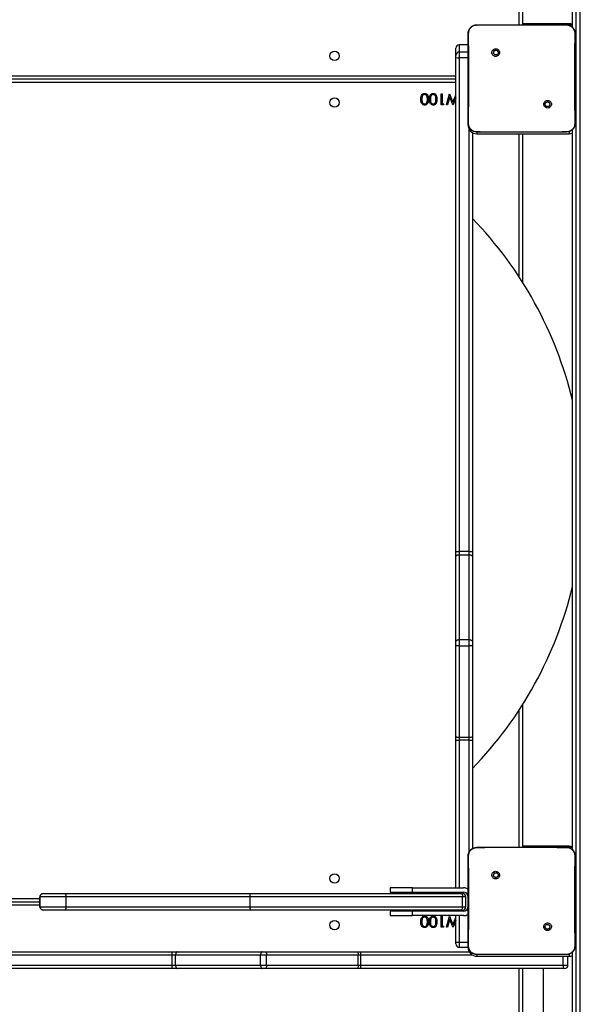
# Model space of a CAD drawing. Units: inches. Extents: x 1017 to 2977, y -622 to 349.
# Drawn here: x 1879 to 1929, y -234 to -145 of the extents above; entities that cross this region are included whole.
import ezdxf

# ---------------------------------------------------------------- set-up
doc = ezdxf.new("R2010")
doc.units = ezdxf.units.IN
doc.header["$MEASUREMENT"] = 0
doc.layers.add('VP-DIM', color=7, linetype='Continuous')
doc.layers.add('VP-HIC', color=6, linetype='Continuous')
doc.layers.add('VP-EQ', color=7, linetype='Continuous', true_color=0x8a3492)
doc.styles.get("Standard").update_dxf_attribs({"font": 'arial.ttf'})
doc.dimstyles.get("Standard").update_dxf_attribs({"dimtxt": 14, "dimasz": 20, "dimexe": 20, "dimexo": 50, "dimgap": 20, "dimtad": 0, "dimdec": 0, "dimzin": 0, "dimdsep": 46, "dimtxsty": 'Standard', "dimcen": -0.09, "dimadec": 0, "dimazin": 0, "dimtfac": 1, "dimtdec": 4, "dimtofl": 0, "dimtmove": 0, "dimatfit": 3, "dimfxl": 70, "dimfxlon": 1, "dimtolj": 1, "dimtzin": 0, "dimarcsym": 0})

# ---------------------------------------------------------------- blocks, each defined once
blk = doc.blocks.new('*D2')
at = {"layer": 'Defpoints', "color": 0, "transparency": 16777216}
for p in [(2664.269, 280.476), (1569.967, -164.454), (2664.269, -187.332)]:
    blk.add_point(p, dxfattribs=at)
at = {"layer": 'VP-DIM', "color": 0, "lineweight": -2, "transparency": 16777216}
for p, q in [((1569.967, 210.476), (1569.967, 300.476)), ((2664.269, 210.476), (2664.269, 300.476)), ((1589.967, 280.476), (2071.034, 280.476)), ((2644.269, 280.476), (2151.578, 280.476))]:
    blk.add_line(p, q, dxfattribs=at)
at = {"layer": 'VP-DIM', "color": 0, "transparency": 16777216}
for points in [[(1589.967, 283.809), (1589.967, 277.143), (1569.967, 280.476)], [(2644.269, 277.143), (2644.269, 283.809), (2664.269, 280.476)]]:
    blk.add_solid(points, dxfattribs=at)
at = {"layer": 'VP-DIM', "color": 0, "transparency": 16777216, "insert": (2111.306, 280.476), "char_height": 14, "attachment_point": 5}
blk.add_mtext('\\A1;1095', dxfattribs=at)
blk = doc.blocks.new('*D4')
at = {"layer": 'Defpoints', "color": 0, "transparency": 16777216}
for p in [(2815.263, 328.818), (1370.054, -187.354), (2815.263, -187.332)]:
    blk.add_point(p, dxfattribs=at)
at = {"layer": 'VP-DIM', "color": 0, "lineweight": -2, "transparency": 16777216}
for p, q in [((1370.054, 258.818), (1370.054, 348.818)), ((2815.263, 258.818), (2815.263, 348.818)), ((1390.054, 328.818), (2052.387, 328.818)), ((2795.263, 328.818), (2132.931, 328.818))]:
    blk.add_line(p, q, dxfattribs=at)
at = {"layer": 'VP-DIM', "color": 0, "transparency": 16777216}
for points in [[(1390.054, 332.152), (1390.054, 325.485), (1370.054, 328.818)], [(2795.263, 325.485), (2795.263, 332.152), (2815.263, 328.818)]]:
    blk.add_solid(points, dxfattribs=at)
at = {"layer": 'VP-DIM', "color": 0, "transparency": 16777216, "insert": (2092.659, 328.818), "char_height": 14, "attachment_point": 5}
blk.add_mtext('\\A1;1445', dxfattribs=at)
blk = doc.blocks.new('WD1581 _ _')
at = {"color": 7, "linetype": 'Continuous', "lineweight": 25}
for p, q in [((4192.885, 542.947), (4192.885, 607.147)), ((4193.185, 607.147), (4193.185, 542.947)), ((4197.685, 542.723), (4197.685, 589.417)), ((4197.985, 589.417), (4197.985, 412.677)), ((4198.385, 412.677), (4198.385, 589.417)), ((4197.385, 543.047), (4193.185, 543.047)), ((4189.085, 542.947), (4190.794, 542.947)), ((4190.794, 542.947), (4195.425, 542.947)), ((4195.425, 542.947), (4197.135, 542.947)), ((4197.135, 542.947), (4197.139, 542.933)), ((4197.385, 542.947), (4197.152, 542.947)), ((4187.185, 540.197), (4187.185, 540.842)), ((4187.485, 541.142), (4187.485, 540.497)), ((4188.285, 541.142), (4187.485, 541.142)), ((4187.485, 540.497), (4187.485, 539.988)), ((4190.538, 540.693), (4190.636, 540.595)), ((4187.185, 539.993), (4187.185, 540.197)), ((4187.185, 495.564), (4187.185, 539.993)), ((4187.485, 539.988), (4187.485, 495.559)), ((4187.185, 538.047), (4123.985, 538.047)), ((4185.862, 535.747), (4185.862, 536.747)), ((4185.862, 536.747), (4185.951, 536.747)), ((4185.951, 536.747), (4185.951, 535.849)), ((4186.349, 535.747), (4186.618, 536.747)), ((4186.637, 536.475), (4186.441, 535.747)), ((4186.618, 536.747), (4186.631, 536.747)), ((4186.631, 536.747), (4186.932, 535.982)), ((4186.923, 535.747), (4186.637, 536.475)), ((4186.932, 535.982), (4187.185, 536.616)), ((4187.185, 536.373), (4186.936, 535.747)), ((4186.047, 535.747), (4185.862, 535.747)), ((4185.951, 535.849), (4186.105, 535.849)), ((4186.105, 535.849), (4186.047, 535.747)), ((4186.441, 535.747), (4186.349, 535.747)), ((4186.936, 535.747), (4186.923, 535.747)), ((4195.679, 535.553), (4195.583, 535.648)), ((4188.285, 534.079), (4188.285, 533.947)), ((4189.081, 533.309), (4189.085, 533.297)), ((4190.614, 533.297), (4189.085, 533.297)), ((4195.605, 533.297), (4190.614, 533.297)), ((4197.135, 533.297), (4195.605, 533.297)), ((4197.135, 533.297), (4197.138, 533.309)), ((4197.685, 468.723), (4197.685, 533.52)), ((4188.685, 533.254), (4188.685, 495.564)), ((4189.085, 533.147), (4197.385, 533.147)), ((4193.185, 533.147), (4193.185, 519.796)), ((4187.185, 495.115), (4187.185, 495.564)), ((4188.385, 495.559), (4187.485, 495.559)), ((4187.485, 495.559), (4187.485, 495.244)), ((4187.485, 495.244), (4187.485, 487.6)), ((4188.385, 495.244), (4187.485, 495.244)), ((4188.385, 495.244), (4188.385, 495.559)), ((4188.385, 487.6), (4188.385, 495.244)), ((4188.685, 495.564), (4188.685, 495.115)), ((4187.185, 487.47), (4187.185, 495.115)), ((4188.685, 495.115), (4188.685, 487.47)), ((4187.185, 487.16), (4187.185, 487.47)), ((4187.485, 487.6), (4187.485, 487.057)), ((4188.385, 487.6), (4187.485, 487.6)), ((4188.385, 487.057), (4188.385, 487.6)), ((4188.685, 487.47), (4188.685, 487.16)), ((4187.185, 478.916), (4187.185, 487.16)), ((4188.385, 487.057), (4187.485, 487.057)), ((4187.485, 487.057), (4187.485, 478.813)), ((4188.385, 478.813), (4188.385, 487.057)), ((4188.685, 487.16), (4188.685, 478.916)), ((4193.185, 481.765), (4193.185, 468.947)), ((4187.185, 478.599), (4187.185, 478.916)), ((4187.185, 465.297), (4187.185, 478.599)), ((4188.385, 478.813), (4187.485, 478.813)), ((4187.485, 478.813), (4187.485, 478.591)), ((4188.385, 478.591), (4187.485, 478.591)), ((4188.385, 478.591), (4188.385, 478.813)), ((4188.685, 478.916), (4188.685, 478.599)), ((4188.685, 478.599), (4188.685, 468.84)), ((4189.085, 468.947), (4189.081, 468.932)), ((4189.085, 468.947), (4190.794, 468.947)), ((4190.794, 468.947), (4195.425, 468.947)), ((4197.385, 469.047), (4193.185, 469.047)), ((4195.425, 468.947), (4197.135, 468.947)), ((4197.135, 468.947), (4197.139, 468.933)), ((4197.385, 468.947), (4197.152, 468.947)), ((4190.538, 466.693), (4190.636, 466.595)), ((4181.285, 465.297), (4181.285, 464.897)), ((4183.285, 465.297), (4181.285, 465.297)), ((4183.285, 464.897), (4183.285, 465.297)), ((4183.285, 465.297), (4187.885, 465.297)), ((4149.791, 464.497), (4149.783, 464.497)), ((4149.783, 463.597), (4149.783, 464.497)), ((4152.136, 464.497), (4149.791, 464.497)), ((4149.791, 463.597), (4149.791, 464.497)), ((4150.083, 464.797), (4150.091, 464.797)), ((4150.091, 464.797), (4152.071, 464.797)), ((4152.071, 464.797), (4168.777, 464.797)), ((4168.685, 464.497), (4152.136, 464.497)), ((4152.136, 463.597), (4152.136, 464.497)), ((4187.796, 464.497), (4168.685, 464.497)), ((4168.685, 463.597), (4168.685, 464.497)), ((4168.777, 464.797), (4187.713, 464.797)), ((4181.285, 464.897), (4183.285, 464.897)), ((4183.285, 464.897), (4187.885, 464.897)), ((4187.185, 464.797), (4187.185, 464.897)), ((4187.713, 464.797), (4187.786, 464.797)), ((4187.796, 463.597), (4187.796, 464.497)), ((4188.086, 464.497), (4187.796, 464.497)), ((4188.086, 463.597), (4188.086, 464.497)), ((4124.135, 464.047), (4149.783, 464.047)), ((4149.783, 463.597), (4149.791, 463.597)), ((4149.791, 463.597), (4152.136, 463.597)), ((4152.136, 463.597), (4168.685, 463.597)), ((4168.685, 463.597), (4187.796, 463.597)), ((4187.796, 463.597), (4188.086, 463.597)), ((4150.091, 463.297), (4150.083, 463.297)), ((4152.071, 463.297), (4150.091, 463.297)), ((4168.777, 463.297), (4152.071, 463.297)), ((4187.713, 463.297), (4168.777, 463.297)), ((4181.285, 463.197), (4181.285, 462.797)), ((4183.285, 463.197), (4181.285, 463.197)), ((4181.285, 462.797), (4183.285, 462.797)), ((4183.285, 462.797), (4183.285, 463.197)), ((4187.885, 463.197), (4183.285, 463.197)), ((4187.885, 462.797), (4183.285, 462.797)), ((4185.862, 462.747), (4185.951, 462.747)), ((4185.862, 461.747), (4185.862, 462.747)), ((4185.951, 462.747), (4185.951, 461.849)), ((4186.349, 461.747), (4186.618, 462.747)), ((4186.637, 462.475), (4186.441, 461.747)), ((4186.618, 462.747), (4186.631, 462.747)), ((4186.631, 462.747), (4186.932, 461.982)), ((4186.923, 461.747), (4186.637, 462.475)), ((4186.932, 461.982), (4187.185, 462.616)), ((4187.185, 463.197), (4187.185, 463.297)), ((4187.185, 460.408), (4187.185, 462.797)), ((4187.786, 463.297), (4187.713, 463.297)), ((4186.047, 461.747), (4185.862, 461.747)), ((4185.951, 461.849), (4186.105, 461.849)), ((4186.105, 461.849), (4186.047, 461.747)), ((4186.441, 461.747), (4186.349, 461.747)), ((4186.936, 461.747), (4186.923, 461.747)), ((4187.185, 462.373), (4186.936, 461.747)), ((4195.679, 461.553), (4195.583, 461.648)), ((4187.185, 460.253), (4187.185, 460.408)), ((4188.285, 460.377), (4187.485, 460.377)), ((4187.485, 459.953), (4188.285, 459.953)), ((4188.285, 460.079), (4188.285, 459.947)), ((4124.041, 459.547), (4161.667, 459.547)), ((4161.667, 459.547), (4162.117, 459.547)), ((4161.672, 458.347), (4161.672, 459.247)), ((4161.987, 459.247), (4161.672, 459.247)), ((4169.631, 459.247), (4161.987, 459.247)), ((4161.987, 458.347), (4161.987, 459.247)), ((4162.117, 459.547), (4169.761, 459.547)), ((4170.175, 459.247), (4169.631, 459.247)), ((4169.631, 458.347), (4169.631, 459.247)), ((4169.761, 459.547), (4170.072, 459.547)), ((4170.072, 459.547), (4178.315, 459.547)), ((4170.175, 458.347), (4170.175, 459.247)), ((4178.419, 459.247), (4170.175, 459.247)), ((4178.315, 459.547), (4178.632, 459.547)), ((4178.419, 458.347), (4178.419, 459.247)), ((4178.64, 459.247), (4178.419, 459.247)), ((4178.632, 459.547), (4188.392, 459.547)), ((4178.64, 458.347), (4178.64, 459.247)), ((4189.081, 459.309), (4189.085, 459.297)), ((4190.614, 459.297), (4189.085, 459.297)), ((4189.085, 459.147), (4197.385, 459.147)), ((4195.605, 459.297), (4190.614, 459.297)), ((4197.135, 459.297), (4195.605, 459.297)), ((4196.855, 458.347), (4196.855, 459.147)), ((4197.135, 459.297), (4197.138, 459.309)), ((4197.278, 458.347), (4197.278, 459.147)), ((4197.685, 412.677), (4197.685, 459.52)), ((4161.667, 458.047), (4117.238, 458.047)), ((4117.243, 458.347), (4161.672, 458.347)), ((4162.117, 458.047), (4161.667, 458.047)), ((4161.672, 458.347), (4161.987, 458.347)), ((4161.987, 458.347), (4169.631, 458.347)), ((4169.761, 458.047), (4162.117, 458.047)), ((4169.631, 458.347), (4170.175, 458.347)), ((4170.072, 458.047), (4169.761, 458.047)), ((4178.315, 458.047), (4170.072, 458.047)), ((4170.175, 458.347), (4178.419, 458.347)), ((4178.632, 458.047), (4178.315, 458.047)), ((4178.419, 458.347), (4178.64, 458.347)), ((4196.823, 458.047), (4178.632, 458.047)), ((4178.64, 458.347), (4196.855, 458.347)), ((4193.185, 458.047), (4193.185, 394.947)), ((4195.085, 427.671), (4195.085, 458.047)), ((4196.978, 458.047), (4196.823, 458.047))]:
    blk.add_line(p, q, dxfattribs=at)
at = {"color": 8, "linetype": 'Continuous', "lineweight": 25}
for p, q in [((4197.385, 543.047), (4197.385, 542.947)), ((4197.385, 542.903), (4197.385, 542.947)), ((4188.285, 540.497), (4187.485, 540.497)), ((4188.285, 539.988), (4187.485, 539.988)), ((4124.085, 538.347), (4187.185, 538.347)), ((4187.185, 537.747), (4124.085, 537.747)), ((4188.385, 495.559), (4188.385, 533.559)), ((4189.085, 533.297), (4189.085, 533.147)), ((4197.385, 533.341), (4197.385, 533.147)), ((4192.885, 520.263), (4192.885, 533.147)), ((4192.885, 468.947), (4192.885, 481.298)), ((4187.485, 478.591), (4187.485, 465.297)), ((4188.385, 468.534), (4188.385, 478.591)), ((4197.385, 469.047), (4197.385, 468.947)), ((4197.385, 468.903), (4197.385, 468.947)), ((4124.135, 464.347), (4149.783, 464.347)), ((4187.485, 464.897), (4187.485, 464.797)), ((4149.783, 463.747), (4124.135, 463.747)), ((4187.485, 463.297), (4187.485, 463.197)), ((4187.485, 462.797), (4187.485, 460.377)), ((4187.485, 460.377), (4187.485, 459.953)), ((4161.672, 459.247), (4123.694, 459.247)), ((4188.697, 459.247), (4178.64, 459.247)), ((4189.085, 459.297), (4189.085, 459.147)), ((4197.385, 459.341), (4197.385, 459.147)), ((4192.885, 394.947), (4192.885, 458.047)), ((4196.855, 458.347), (4197.278, 458.347))]:
    blk.add_line(p, q, dxfattribs=at)
at = {"color": 7, "linetype": 'Continuous', "lineweight": 25, "flags": 128}
for points in [[(4197.685, 542.988), (4197.541, 543.031), (4197.385, 543.047)], [(4197.685, 542.888), (4197.541, 542.931), (4197.385, 542.947)], [(4197.385, 533.147), (4197.541, 533.162), (4197.685, 533.205)], [(4187.485, 495.244), (4187.426, 495.242), (4187.37, 495.234), (4187.318, 495.222), (4187.273, 495.206), (4187.235, 495.187), (4187.208, 495.164), (4187.19, 495.14), (4187.185, 495.115)], [(4188.685, 495.115), (4188.679, 495.14), (4188.662, 495.164), (4188.634, 495.187), (4188.597, 495.206), (4188.551, 495.222), (4188.5, 495.234), (4188.443, 495.242), (4188.385, 495.244)], [(4187.485, 487.6), (4187.426, 487.598), (4187.37, 487.59), (4187.318, 487.578), (4187.273, 487.562), (4187.235, 487.543), (4187.208, 487.52), (4187.19, 487.496), (4187.185, 487.47)], [(4188.685, 487.47), (4188.679, 487.496), (4188.662, 487.52), (4188.634, 487.543), (4188.597, 487.562), (4188.551, 487.578), (4188.5, 487.59), (4188.443, 487.598), (4188.385, 487.6)], [(4187.485, 487.057), (4187.426, 487.059), (4187.37, 487.064), (4187.318, 487.074), (4187.273, 487.087), (4187.235, 487.102), (4187.208, 487.12), (4187.19, 487.14), (4187.185, 487.16)], [(4188.685, 487.16), (4188.679, 487.14), (4188.662, 487.12), (4188.634, 487.102), (4188.597, 487.087), (4188.551, 487.074), (4188.5, 487.064), (4188.443, 487.059), (4188.385, 487.057)], [(4187.485, 478.813), (4187.426, 478.815), (4187.37, 478.821), (4187.318, 478.83), (4187.273, 478.843), (4187.235, 478.859), (4187.208, 478.876), (4187.19, 478.896), (4187.185, 478.916)], [(4188.685, 478.916), (4188.679, 478.896), (4188.662, 478.876), (4188.634, 478.859), (4188.597, 478.843), (4188.551, 478.83), (4188.5, 478.821), (4188.443, 478.815), (4188.385, 478.813)], [(4197.685, 468.988), (4197.541, 469.031), (4197.385, 469.047)], [(4197.685, 468.888), (4197.541, 468.931), (4197.385, 468.947)], [(4187.713, 464.797), (4187.73, 464.791), (4187.745, 464.774), (4187.759, 464.746), (4187.772, 464.709), (4187.782, 464.663), (4187.79, 464.611), (4187.794, 464.555), (4187.796, 464.497)], [(4187.713, 463.297), (4187.73, 463.302), (4187.745, 463.32), (4187.759, 463.347), (4187.772, 463.385), (4187.782, 463.43), (4187.79, 463.482), (4187.794, 463.538), (4187.796, 463.597)], [(4162.117, 459.547), (4162.091, 459.541), (4162.067, 459.524), (4162.045, 459.496), (4162.025, 459.459), (4162.009, 459.413), (4161.997, 459.361), (4161.99, 459.305), (4161.987, 459.247)], [(4169.761, 459.547), (4169.736, 459.541), (4169.711, 459.524), (4169.689, 459.496), (4169.669, 459.459), (4169.653, 459.413), (4169.641, 459.361), (4169.634, 459.305), (4169.631, 459.247)], [(4170.072, 459.547), (4170.092, 459.541), (4170.111, 459.524), (4170.129, 459.496), (4170.145, 459.459), (4170.157, 459.413), (4170.167, 459.361), (4170.173, 459.305), (4170.175, 459.247)], [(4178.315, 459.547), (4178.336, 459.541), (4178.355, 459.524), (4178.373, 459.496), (4178.388, 459.459), (4178.401, 459.413), (4178.411, 459.361), (4178.417, 459.305), (4178.419, 459.247)], [(4197.385, 459.147), (4197.541, 459.162), (4197.685, 459.205)], [(4161.987, 458.347), (4161.99, 458.288), (4161.997, 458.232), (4162.009, 458.18), (4162.025, 458.135), (4162.045, 458.097), (4162.067, 458.07), (4162.091, 458.052), (4162.117, 458.047)], [(4169.631, 458.347), (4169.634, 458.288), (4169.641, 458.232), (4169.653, 458.18), (4169.669, 458.135), (4169.689, 458.097), (4169.711, 458.07), (4169.736, 458.052), (4169.761, 458.047)], [(4170.175, 458.347), (4170.173, 458.288), (4170.167, 458.232), (4170.157, 458.18), (4170.145, 458.135), (4170.129, 458.097), (4170.111, 458.07), (4170.092, 458.052), (4170.072, 458.047)], [(4178.419, 458.347), (4178.417, 458.288), (4178.411, 458.232), (4178.401, 458.18), (4178.388, 458.135), (4178.373, 458.097), (4178.355, 458.07), (4178.336, 458.052), (4178.315, 458.047)]]:
    blk.add_lwpolyline(points, dxfattribs=at)
at = {"color": 7, "linetype": 'Continuous', "lineweight": 25}
for centre in [(4176.285, 540.147), (4176.285, 535.947), (4176.285, 466.147), (4176.285, 461.947)]:
    blk.add_circle(centre, 0.425, dxfattribs=at)
for centre, radius, start, end in [((4187.485, 540.842), 0.3, 89.99659, 179.99567), ((4187.485, 540.197), 0.3, 89.99667, 179.99572), ((4187.41, 544.333), 4.346, 267.03152, 270.98869), ((4189.085, 533.947), 0.8, 180, 270), ((4163.064, 500.781), 35.62, 13.60847, 44.0064), ((4187.41, 499.902), 4.344, 267.03103, 270.98973), ((4188.46, 499.902), 4.344, 269.01027, 272.96897), ((4163.064, 500.781), 35.62, 315.9936, 346.39153), ((4187.41, 481.326), 2.736, 265.27933, 271.56846), ((4188.46, 481.326), 2.736, 268.43154, 274.72067), ((4187.885, 464.497), 0.8, 60, 90), ((4150.091, 464.497), 0.3, 89.99802, 179.99742), ((4187.786, 464.497), 0.3, 359.99739, 89.99805), ((4187.885, 464.497), 0.4, 0, 90), ((4150.091, 463.597), 0.3, 180.00259, 270.0031), ((4187.786, 463.597), 0.3, 270.00083, 0.00259), ((4187.885, 463.597), 0.4, 270, 0), ((4187.885, 463.597), 0.8, 270, 300), ((4187.485, 460.253), 0.3, 180, 270), ((4189.085, 459.947), 0.8, 180, 270), ((4157.328, 459.322), 4.345, 359.00482, 2.96207), ((4175.905, 459.322), 2.736, 358.43122, 4.71896), ((4157.328, 458.271), 4.345, 357.03788, 0.99519), ((4175.905, 458.272), 2.736, 355.28096, 1.5688), ((4196.978, 458.347), 0.3, 270, 0)]:
    blk.add_arc(centre, radius, start, end, dxfattribs=at)
for points, knots in [([(4188.285, 542.147), (4188.288, 542.201), (4188.294, 542.309), (4188.359, 542.509), (4188.505, 542.727), (4188.722, 542.872), (4188.922, 542.937), (4189.03, 542.943), (4189.085, 542.947)], [0, 0, 0, 0, 0.1303607, 0.2573253, 0.4999976, 0.742411, 0.8694545, 1, 1, 1, 1]), ([(4188.285, 542.147), (4188.287, 542.148), (4188.292, 542.151), (4188.32, 542.153), (4188.333, 542.154)], [0, 0, 0, 0, 0.5308533, 1, 1, 1, 1]), ([(4188.285, 534.097), (4188.285, 534.991), (4188.285, 536.779), (4188.285, 539.464), (4188.285, 541.253), (4188.285, 542.147)], [0, 0, 0, 0, 0.333296, 0.666701, 1, 1, 1, 1]), ([(4188.329, 534.09), (4188.331, 534.219), (4188.338, 534.862), (4188.348, 535.924), (4188.355, 537.056), (4188.358, 538.069), (4188.358, 539.179), (4188.349, 540.608), (4188.339, 541.638), (4188.333, 542.154)], [0, 0, 0, 0, 0.047956, 0.239794, 0.395228, 0.468886, 0.616207, 0.808039, 1, 1, 1, 1]), ([(4188.333, 542.154), (4188.341, 542.242), (4188.356, 542.419), (4188.489, 542.654), (4188.685, 542.828), (4188.894, 542.917), (4189.03, 542.928), (4189.081, 542.933)], [0, 0, 0, 0, 0.221094, 0.442171, 0.659557, 0.871898, 1, 1, 1, 1]), ([(4189.085, 542.947), (4189.083, 542.952), (4189.081, 542.957), (4189.081, 542.932), (4189.081, 542.932)], [0, 0, 0, 0, 0.9999553, 1, 1, 1, 1]), ([(4189.081, 542.932), (4189.21, 542.935), (4189.781, 542.946), (4190.352, 542.946), (4190.794, 542.947)], [0, 0, 0, 0, 0.225843, 1, 1, 1, 1]), ([(4195.425, 542.947), (4195.551, 542.947), (4196.122, 542.947), (4196.693, 542.939), (4197.139, 542.932)], [0, 0, 0, 0, 0.219461, 1, 1, 1, 1]), ([(4197.135, 542.947), (4197.189, 542.943), (4197.297, 542.937), (4197.497, 542.872), (4197.715, 542.727), (4197.86, 542.509), (4197.925, 542.309), (4197.931, 542.201), (4197.935, 542.147)], [0, 0, 0, 0, 0.130545, 0.257587, 0.500006, 0.742662, 0.869628, 1, 1, 1, 1]), ([(4197.139, 542.933), (4197.223, 542.922), (4197.393, 542.901), (4197.619, 542.767), (4197.787, 542.571), (4197.875, 542.354), (4197.883, 542.211), (4197.886, 542.154)], [0, 0, 0, 0, 0.2124611, 0.4259876, 0.6411449, 0.85553, 1, 1, 1, 1]), ([(4197.886, 542.154), (4197.885, 542.025), (4197.878, 541.381), (4197.869, 540.38), (4197.863, 539.343), (4197.86, 538.168), (4197.865, 536.48), (4197.881, 534.958), (4197.89, 534.09)], [0, 0, 0, 0, 0.0479571, 0.2398001, 0.3727538, 0.4335341, 0.6766875, 1, 1, 1, 1]), ([(4197.935, 542.147), (4197.932, 542.148), (4197.927, 542.151), (4197.899, 542.153), (4197.886, 542.154)], [0, 0, 0, 0, 0.530476, 1, 1, 1, 1]), ([(4197.935, 542.147), (4197.935, 541.253), (4197.935, 539.465), (4197.935, 536.779), (4197.935, 534.991), (4197.935, 534.097)], [0, 0, 0, 0, 0.333296, 0.666701, 1, 1, 1, 1]), ([(4190.538, 540.693), (4190.513, 540.664), (4190.462, 540.605), (4190.428, 540.491), (4190.431, 540.375), (4190.473, 540.266), (4190.549, 540.176), (4190.65, 540.117), (4190.766, 540.095), (4190.883, 540.111), (4190.987, 540.166), (4191.068, 540.253), (4191.115, 540.36), (4191.123, 540.477), (4191.093, 540.59), (4191.026, 540.687), (4190.932, 540.756), (4190.819, 540.79), (4190.702, 540.785), (4190.605, 540.748), (4190.557, 540.708), (4190.538, 540.693)], [0, 0, 0, 0, 0.0538401, 0.1077109, 0.161079, 0.2144875, 0.2681732, 0.3217393, 0.3754664, 0.4290629, 0.4838897, 0.5366032, 0.5913749, 0.6439432, 0.6984015, 0.7511031, 0.8055087, 0.8585586, 0.9128356, 0.9663409, 1, 1, 1, 1]), ([(4190.636, 540.595), (4190.655, 540.61), (4190.691, 540.64), (4190.761, 540.659), (4190.833, 540.655), (4190.899, 540.628), (4190.952, 540.58), (4190.987, 540.517), (4190.999, 540.446), (4190.986, 540.375), (4190.951, 540.312), (4190.897, 540.265), (4190.831, 540.238), (4190.759, 540.234), (4190.69, 540.255), (4190.632, 540.297), (4190.591, 540.356), (4190.576, 540.409), (4190.575, 540.44), (4190.575, 540.447)], [0, 0, 0, 0, 0.061279, 0.122564, 0.183913, 0.24528, 0.306642, 0.368099, 0.429512, 0.490921, 0.552216, 0.613516, 0.674784, 0.7361, 0.797416, 0.858845, 0.920282, 0.981709, 1, 1, 1, 1]), ([(4190.636, 540.595), (4190.621, 540.577), (4190.591, 540.54), (4190.576, 540.486), (4190.575, 540.454), (4190.575, 540.447)], [0, 0, 0, 0, 0.4289233, 0.8578273, 1, 1, 1, 1]), ([(4184.041, 536.247), (4184.043, 536.306), (4184.046, 536.423), (4184.095, 536.595), (4184.191, 536.713), (4184.298, 536.765), (4184.357, 536.77), (4184.386, 536.772)], [0, 0, 0, 0, 0.250995, 0.501134, 0.749584, 0.874779, 1, 1, 1, 1]), ([(4184.386, 535.721), (4184.357, 535.723), (4184.298, 535.728), (4184.191, 535.78), (4184.095, 535.899), (4184.046, 536.071), (4184.043, 536.188), (4184.041, 536.247)], [0, 0, 0, 0, 0.125204, 0.250351, 0.498874, 0.749017, 1, 1, 1, 1]), ([(4184.169, 536.498), (4184.156, 536.452), (4184.133, 536.37), (4184.132, 536.284), (4184.131, 536.247)], [0, 0, 0, 0, 0.559582, 1, 1, 1, 1]), ([(4184.131, 536.247), (4184.132, 536.201), (4184.135, 536.11), (4184.167, 535.975), (4184.234, 535.877), (4184.315, 535.831), (4184.36, 535.826), (4184.383, 535.824)], [0, 0, 0, 0, 0.250921, 0.501303, 0.749612, 0.874935, 1, 1, 1, 1]), ([(4184.383, 536.67), (4184.356, 536.666), (4184.301, 536.659), (4184.217, 536.602), (4184.187, 536.538), (4184.169, 536.498)], [0, 0, 0, 0, 0.280231, 0.560745, 1, 1, 1, 1]), ([(4184.631, 536.247), (4184.63, 536.292), (4184.628, 536.384), (4184.602, 536.52), (4184.533, 536.617), (4184.452, 536.662), (4184.406, 536.667), (4184.383, 536.67)], [0, 0, 0, 0, 0.251089, 0.501383, 0.749646, 0.874916, 1, 1, 1, 1]), ([(4184.383, 535.824), (4184.406, 535.826), (4184.452, 535.83), (4184.513, 535.866), (4184.561, 535.915), (4184.606, 535.996), (4184.628, 536.11), (4184.63, 536.201), (4184.631, 536.247)], [0, 0, 0, 0, 0.124853, 0.24986, 0.374701, 0.499777, 0.749498, 1, 1, 1, 1]), ([(4184.386, 536.772), (4184.415, 536.77), (4184.474, 536.765), (4184.58, 536.713), (4184.674, 536.593), (4184.716, 536.422), (4184.719, 536.305), (4184.721, 536.247)], [0, 0, 0, 0, 0.125143, 0.250349, 0.498775, 0.748945, 1, 1, 1, 1]), ([(4184.721, 536.247), (4184.719, 536.189), (4184.717, 536.072), (4184.681, 535.928), (4184.619, 535.828), (4184.554, 535.768), (4184.474, 535.728), (4184.415, 535.723), (4184.386, 535.721)], [0, 0, 0, 0, 0.250528, 0.500159, 0.625289, 0.750183, 0.875134, 1, 1, 1, 1]), ([(4184.81, 536.247), (4184.812, 536.306), (4184.815, 536.423), (4184.864, 536.595), (4184.96, 536.713), (4185.067, 536.765), (4185.126, 536.77), (4185.155, 536.772)], [0, 0, 0, 0, 0.250995, 0.501134, 0.749584, 0.874779, 1, 1, 1, 1]), ([(4185.155, 535.721), (4185.126, 535.723), (4185.067, 535.728), (4184.96, 535.78), (4184.864, 535.899), (4184.815, 536.071), (4184.812, 536.188), (4184.81, 536.247)], [0, 0, 0, 0, 0.125204, 0.250351, 0.498874, 0.749017, 1, 1, 1, 1]), ([(4184.938, 536.498), (4184.925, 536.452), (4184.902, 536.37), (4184.901, 536.284), (4184.9, 536.247)], [0, 0, 0, 0, 0.559582, 1, 1, 1, 1]), ([(4184.9, 536.247), (4184.901, 536.201), (4184.904, 536.11), (4184.936, 535.975), (4185.003, 535.877), (4185.084, 535.831), (4185.13, 535.826), (4185.152, 535.824)], [0, 0, 0, 0, 0.250918, 0.501298, 0.749605, 0.87485, 1, 1, 1, 1]), ([(4185.152, 536.67), (4185.125, 536.666), (4185.071, 536.659), (4184.986, 536.602), (4184.956, 536.538), (4184.938, 536.498)], [0, 0, 0, 0, 0.280231, 0.560745, 1, 1, 1, 1]), ([(4185.4, 536.247), (4185.399, 536.292), (4185.397, 536.384), (4185.371, 536.52), (4185.302, 536.617), (4185.221, 536.662), (4185.175, 536.667), (4185.152, 536.67)], [0, 0, 0, 0, 0.251089, 0.501383, 0.749646, 0.874916, 1, 1, 1, 1]), ([(4185.152, 535.824), (4185.175, 535.826), (4185.221, 535.83), (4185.282, 535.866), (4185.331, 535.915), (4185.375, 535.996), (4185.397, 536.11), (4185.399, 536.201), (4185.4, 536.247)], [0, 0, 0, 0, 0.124853, 0.24986, 0.374701, 0.499777, 0.749498, 1, 1, 1, 1]), ([(4185.155, 536.772), (4185.185, 536.77), (4185.243, 536.765), (4185.349, 536.713), (4185.443, 536.593), (4185.485, 536.422), (4185.488, 536.305), (4185.49, 536.247)], [0, 0, 0, 0, 0.125143, 0.250349, 0.498775, 0.748945, 1, 1, 1, 1]), ([(4185.49, 536.247), (4185.488, 536.189), (4185.486, 536.072), (4185.45, 535.928), (4185.388, 535.828), (4185.323, 535.768), (4185.243, 535.728), (4185.185, 535.723), (4185.155, 535.721)], [0, 0, 0, 0, 0.2505308, 0.500165, 0.6252957, 0.7502412, 0.8751327, 1, 1, 1, 1]), ([(4195.679, 535.553), (4195.679, 535.553), (4195.707, 535.578), (4195.754, 535.641), (4195.789, 535.751), (4195.786, 535.868), (4195.744, 535.976), (4195.669, 536.065), (4195.569, 536.124), (4195.454, 536.146), (4195.339, 536.13), (4195.235, 536.076), (4195.155, 535.991), (4195.108, 535.884), (4195.099, 535.768), (4195.129, 535.656), (4195.194, 535.56), (4195.287, 535.491), (4195.399, 535.457), (4195.515, 535.461), (4195.612, 535.498), (4195.66, 535.537), (4195.679, 535.553)], [0, 0, 0, 0, 0.000061, 0.053749, 0.107449, 0.160756, 0.214445, 0.267897, 0.321336, 0.375264, 0.429119, 0.482999, 0.536706, 0.590604, 0.644234, 0.697597, 0.750944, 0.805177, 0.857678, 0.91263, 0.96598, 1, 1, 1, 1]), ([(4195.225, 535.797), (4195.227, 535.82), (4195.232, 535.867), (4195.268, 535.93), (4195.321, 535.978), (4195.388, 536.005), (4195.459, 536.009), (4195.528, 535.989), (4195.587, 535.947), (4195.628, 535.889), (4195.648, 535.819), (4195.643, 535.748), (4195.619, 535.689), (4195.593, 535.66), (4195.583, 535.648)], [0, 0, 0, 0, 0.085848, 0.171692, 0.257528, 0.34327, 0.429079, 0.515014, 0.600972, 0.686982, 0.772995, 0.858933, 0.944852, 1, 1, 1, 1]), ([(4195.583, 535.648), (4195.565, 535.633), (4195.528, 535.603), (4195.458, 535.584), (4195.387, 535.588), (4195.32, 535.616), (4195.267, 535.664), (4195.232, 535.726), (4195.227, 535.773), (4195.225, 535.797)], [0, 0, 0, 0, 0.143, 0.286094, 0.429043, 0.572204, 0.715511, 0.858773, 1, 1, 1, 1]), ([(4188.285, 534.097), (4188.287, 534.095), (4188.292, 534.093), (4188.318, 534.091), (4188.329, 534.09)], [0, 0, 0, 0, 0.554675, 1, 1, 1, 1]), ([(4189.085, 533.297), (4189.03, 533.3), (4188.922, 533.306), (4188.722, 533.371), (4188.505, 533.517), (4188.359, 533.734), (4188.294, 533.935), (4188.288, 534.042), (4188.285, 534.097)], [0, 0, 0, 0, 0.130545, 0.257587, 0.500006, 0.742662, 0.869628, 1, 1, 1, 1]), ([(4189.081, 533.309), (4188.996, 533.319), (4188.825, 533.339), (4188.599, 533.473), (4188.429, 533.671), (4188.34, 533.888), (4188.332, 534.032), (4188.329, 534.09)], [0, 0, 0, 0, 0.212331, 0.425726, 0.640688, 0.85481, 1, 1, 1, 1]), ([(4190.614, 533.297), (4190.489, 533.297), (4189.978, 533.297), (4189.467, 533.304), (4189.081, 533.309)], [0, 0, 0, 0, 0.2453876, 1, 1, 1, 1]), ([(4197.138, 533.309), (4197.009, 533.307), (4196.498, 533.298), (4195.987, 533.297), (4195.605, 533.297)], [0, 0, 0, 0, 0.2524168, 1, 1, 1, 1]), ([(4197.935, 534.097), (4197.931, 534.042), (4197.925, 533.934), (4197.86, 533.734), (4197.715, 533.517), (4197.497, 533.371), (4197.297, 533.306), (4197.189, 533.3), (4197.135, 533.297)], [0, 0, 0, 0, 0.130548, 0.257571, 0.500016, 0.742662, 0.869649, 1, 1, 1, 1]), ([(4197.89, 534.09), (4197.882, 534.002), (4197.867, 533.826), (4197.736, 533.591), (4197.54, 533.414), (4197.328, 533.324), (4197.19, 533.313), (4197.138, 533.309)], [0, 0, 0, 0, 0.218781, 0.438641, 0.655945, 0.870268, 1, 1, 1, 1]), ([(4197.935, 534.097), (4197.932, 534.095), (4197.928, 534.093), (4197.902, 534.091), (4197.89, 534.09)], [0, 0, 0, 0, 0.555091, 1, 1, 1, 1]), ([(4188.285, 468.147), (4188.288, 468.201), (4188.294, 468.309), (4188.359, 468.509), (4188.505, 468.727), (4188.722, 468.872), (4188.922, 468.937), (4189.03, 468.943), (4189.085, 468.947)], [0, 0, 0, 0, 0.130357, 0.257324, 0.499998, 0.74241, 0.869455, 1, 1, 1, 1]), ([(4188.333, 468.154), (4188.341, 468.242), (4188.356, 468.419), (4188.489, 468.654), (4188.685, 468.828), (4188.894, 468.917), (4189.03, 468.928), (4189.081, 468.933)], [0, 0, 0, 0, 0.221094, 0.442171, 0.659559, 0.871899, 1, 1, 1, 1]), ([(4189.081, 468.932), (4189.21, 468.935), (4189.781, 468.946), (4190.352, 468.946), (4190.794, 468.947)], [0, 0, 0, 0, 0.225843, 1, 1, 1, 1]), ([(4195.425, 468.947), (4195.551, 468.947), (4196.122, 468.947), (4196.693, 468.939), (4197.139, 468.932)], [0, 0, 0, 0, 0.219461, 1, 1, 1, 1]), ([(4197.135, 468.947), (4197.189, 468.943), (4197.297, 468.937), (4197.497, 468.872), (4197.715, 468.727), (4197.86, 468.509), (4197.925, 468.309), (4197.931, 468.201), (4197.935, 468.147)], [0, 0, 0, 0, 0.130544, 0.257587, 0.500009, 0.742663, 0.86963, 1, 1, 1, 1]), ([(4197.139, 468.933), (4197.223, 468.922), (4197.393, 468.901), (4197.619, 468.767), (4197.787, 468.571), (4197.875, 468.354), (4197.883, 468.211), (4197.886, 468.154)], [0, 0, 0, 0, 0.212461, 0.425984, 0.641143, 0.855527, 1, 1, 1, 1]), ([(4188.285, 468.147), (4188.287, 468.148), (4188.292, 468.151), (4188.32, 468.153), (4188.333, 468.154)], [0, 0, 0, 0, 0.5310074, 1, 1, 1, 1]), ([(4188.285, 460.097), (4188.285, 460.991), (4188.285, 462.779), (4188.285, 465.464), (4188.285, 467.253), (4188.285, 468.147)], [0, 0, 0, 0, 0.333295, 0.666701, 1, 1, 1, 1]), ([(4188.329, 460.09), (4188.331, 460.219), (4188.338, 460.862), (4188.348, 461.924), (4188.355, 463.056), (4188.358, 464.069), (4188.358, 465.179), (4188.349, 466.608), (4188.339, 467.638), (4188.333, 468.154)], [0, 0, 0, 0, 0.047956, 0.239795, 0.395228, 0.468886, 0.616208, 0.808039, 1, 1, 1, 1]), ([(4197.886, 468.154), (4197.885, 468.025), (4197.878, 467.381), (4197.869, 466.38), (4197.863, 465.343), (4197.86, 464.168), (4197.865, 462.48), (4197.881, 460.958), (4197.89, 460.09)], [0, 0, 0, 0, 0.047957, 0.2398, 0.372754, 0.433534, 0.676687, 1, 1, 1, 1]), ([(4197.935, 468.147), (4197.932, 468.148), (4197.927, 468.151), (4197.899, 468.153), (4197.886, 468.154)], [0, 0, 0, 0, 0.530475, 1, 1, 1, 1]), ([(4197.935, 468.147), (4197.935, 467.253), (4197.935, 465.465), (4197.935, 462.779), (4197.935, 460.991), (4197.935, 460.097)], [0, 0, 0, 0, 0.333296, 0.666702, 1, 1, 1, 1]), ([(4190.538, 466.693), (4190.513, 466.664), (4190.462, 466.605), (4190.428, 466.491), (4190.431, 466.375), (4190.473, 466.266), (4190.549, 466.176), (4190.65, 466.117), (4190.766, 466.095), (4190.883, 466.111), (4190.987, 466.166), (4191.068, 466.253), (4191.115, 466.36), (4191.123, 466.477), (4191.093, 466.59), (4191.026, 466.687), (4190.932, 466.756), (4190.819, 466.79), (4190.702, 466.785), (4190.605, 466.748), (4190.557, 466.708), (4190.538, 466.693)], [0, 0, 0, 0, 0.05384, 0.107711, 0.16108, 0.214489, 0.268174, 0.32174, 0.375467, 0.429064, 0.48389, 0.536605, 0.591376, 0.643942, 0.698402, 0.751103, 0.805509, 0.858559, 0.912836, 0.966341, 1, 1, 1, 1]), ([(4190.636, 466.595), (4190.655, 466.61), (4190.691, 466.64), (4190.761, 466.659), (4190.833, 466.655), (4190.899, 466.628), (4190.952, 466.58), (4190.987, 466.517), (4190.999, 466.446), (4190.986, 466.375), (4190.951, 466.312), (4190.897, 466.265), (4190.831, 466.238), (4190.759, 466.234), (4190.69, 466.255), (4190.632, 466.297), (4190.591, 466.356), (4190.576, 466.409), (4190.575, 466.44), (4190.575, 466.447)], [0, 0, 0, 0, 0.061279, 0.122565, 0.183913, 0.24528, 0.306644, 0.368097, 0.429511, 0.490922, 0.552215, 0.613514, 0.674784, 0.736099, 0.797417, 0.858847, 0.920282, 0.98171, 1, 1, 1, 1]), ([(4190.636, 466.595), (4190.621, 466.577), (4190.591, 466.54), (4190.576, 466.486), (4190.575, 466.454), (4190.575, 466.447)], [0, 0, 0, 0, 0.428925, 0.857819, 1, 1, 1, 1]), ([(4149.783, 464.497), (4149.786, 464.53), (4149.793, 464.598), (4149.844, 464.688), (4149.92, 464.756), (4150.004, 464.79), (4150.059, 464.797), (4150.082, 464.797), (4150.083, 464.797)], [0, 0, 0, 0, 0.214447, 0.428875, 0.643422, 0.858156, 0.992172, 1, 1, 1, 1]), ([(4152.136, 464.497), (4152.135, 464.53), (4152.134, 464.598), (4152.122, 464.688), (4152.106, 464.756), (4152.088, 464.79), (4152.076, 464.797), (4152.071, 464.797), (4152.071, 464.797)], [0, 0, 0, 0, 0.214395, 0.428795, 0.643289, 0.857992, 0.992629, 1, 1, 1, 1]), ([(4168.685, 464.497), (4168.686, 464.53), (4168.688, 464.598), (4168.704, 464.688), (4168.728, 464.756), (4168.753, 464.79), (4168.77, 464.797), (4168.777, 464.797), (4168.777, 464.797)], [0, 0, 0, 0, 0.214542, 0.429132, 0.643678, 0.858381, 0.99052, 1, 1, 1, 1]), ([(4150.083, 463.297), (4150.082, 463.297), (4150.059, 463.297), (4150.004, 463.303), (4149.92, 463.338), (4149.844, 463.406), (4149.793, 463.496), (4149.786, 463.563), (4149.783, 463.597)], [0, 0, 0, 0, 0.007828, 0.141844, 0.356578, 0.571125, 0.785553, 1, 1, 1, 1]), ([(4152.071, 463.297), (4152.071, 463.297), (4152.076, 463.297), (4152.088, 463.303), (4152.106, 463.338), (4152.122, 463.406), (4152.134, 463.496), (4152.135, 463.563), (4152.136, 463.597)], [0, 0, 0, 0, 0.007371, 0.142008, 0.356712, 0.571215, 0.785605, 1, 1, 1, 1]), ([(4168.777, 463.297), (4168.777, 463.297), (4168.77, 463.297), (4168.753, 463.303), (4168.728, 463.337), (4168.704, 463.406), (4168.688, 463.496), (4168.686, 463.563), (4168.685, 463.597)], [0, 0, 0, 0, 0.009479, 0.14162, 0.356328, 0.570866, 0.785457, 1, 1, 1, 1]), ([(4184.041, 462.247), (4184.043, 462.306), (4184.046, 462.423), (4184.095, 462.595), (4184.191, 462.713), (4184.298, 462.765), (4184.357, 462.77), (4184.386, 462.772)], [0, 0, 0, 0, 0.250995, 0.501136, 0.749584, 0.874779, 1, 1, 1, 1]), ([(4184.169, 462.498), (4184.156, 462.452), (4184.133, 462.37), (4184.132, 462.284), (4184.131, 462.247)], [0, 0, 0, 0, 0.559593, 1, 1, 1, 1]), ([(4184.383, 462.67), (4184.356, 462.666), (4184.301, 462.659), (4184.217, 462.602), (4184.187, 462.538), (4184.169, 462.498)], [0, 0, 0, 0, 0.2802282, 0.5607417, 1, 1, 1, 1]), ([(4184.631, 462.247), (4184.63, 462.292), (4184.628, 462.384), (4184.602, 462.52), (4184.533, 462.617), (4184.452, 462.662), (4184.406, 462.667), (4184.383, 462.67)], [0, 0, 0, 0, 0.25109, 0.501384, 0.749645, 0.874916, 1, 1, 1, 1]), ([(4184.386, 462.772), (4184.415, 462.77), (4184.474, 462.765), (4184.58, 462.713), (4184.674, 462.593), (4184.716, 462.422), (4184.719, 462.305), (4184.721, 462.247)], [0, 0, 0, 0, 0.125143, 0.250349, 0.498775, 0.748945, 1, 1, 1, 1]), ([(4184.81, 462.247), (4184.812, 462.306), (4184.815, 462.423), (4184.864, 462.595), (4184.96, 462.713), (4185.067, 462.765), (4185.126, 462.77), (4185.155, 462.772)], [0, 0, 0, 0, 0.250995, 0.501136, 0.749584, 0.874779, 1, 1, 1, 1]), ([(4184.938, 462.498), (4184.925, 462.452), (4184.902, 462.37), (4184.901, 462.284), (4184.9, 462.247)], [0, 0, 0, 0, 0.559593, 1, 1, 1, 1]), ([(4185.152, 462.67), (4185.125, 462.666), (4185.071, 462.659), (4184.986, 462.602), (4184.956, 462.538), (4184.938, 462.498)], [0, 0, 0, 0, 0.2802282, 0.5607417, 1, 1, 1, 1]), ([(4185.4, 462.247), (4185.399, 462.292), (4185.397, 462.384), (4185.371, 462.52), (4185.302, 462.617), (4185.221, 462.662), (4185.175, 462.667), (4185.152, 462.67)], [0, 0, 0, 0, 0.25109, 0.501384, 0.749645, 0.874916, 1, 1, 1, 1]), ([(4185.155, 462.772), (4185.185, 462.77), (4185.243, 462.765), (4185.349, 462.713), (4185.443, 462.593), (4185.485, 462.422), (4185.488, 462.305), (4185.49, 462.247)], [0, 0, 0, 0, 0.125143, 0.250349, 0.498775, 0.748945, 1, 1, 1, 1]), ([(4184.386, 461.721), (4184.357, 461.723), (4184.298, 461.728), (4184.191, 461.78), (4184.095, 461.899), (4184.046, 462.071), (4184.043, 462.188), (4184.041, 462.247)], [0, 0, 0, 0, 0.125205, 0.250349, 0.498877, 0.749014, 1, 1, 1, 1]), ([(4184.131, 462.247), (4184.132, 462.201), (4184.135, 462.11), (4184.167, 461.975), (4184.234, 461.877), (4184.315, 461.831), (4184.36, 461.826), (4184.383, 461.824)], [0, 0, 0, 0, 0.250922, 0.501305, 0.74961, 0.874936, 1, 1, 1, 1]), ([(4184.383, 461.824), (4184.406, 461.826), (4184.452, 461.83), (4184.513, 461.866), (4184.561, 461.915), (4184.606, 461.996), (4184.628, 462.11), (4184.63, 462.201), (4184.631, 462.247)], [0, 0, 0, 0, 0.124852, 0.249861, 0.374705, 0.499774, 0.749501, 1, 1, 1, 1]), ([(4184.721, 462.247), (4184.719, 462.189), (4184.717, 462.072), (4184.681, 461.928), (4184.619, 461.828), (4184.554, 461.768), (4184.474, 461.728), (4184.415, 461.723), (4184.386, 461.721)], [0, 0, 0, 0, 0.250525, 0.500162, 0.625292, 0.75018, 0.875135, 1, 1, 1, 1]), ([(4185.155, 461.721), (4185.126, 461.723), (4185.067, 461.728), (4184.96, 461.78), (4184.864, 461.899), (4184.815, 462.071), (4184.812, 462.188), (4184.81, 462.247)], [0, 0, 0, 0, 0.125205, 0.250349, 0.498877, 0.749014, 1, 1, 1, 1]), ([(4184.9, 462.247), (4184.901, 462.201), (4184.904, 462.11), (4184.936, 461.975), (4185.003, 461.877), (4185.084, 461.831), (4185.13, 461.826), (4185.152, 461.824)], [0, 0, 0, 0, 0.25092, 0.5013, 0.749603, 0.874851, 1, 1, 1, 1]), ([(4185.152, 461.824), (4185.175, 461.826), (4185.221, 461.83), (4185.282, 461.866), (4185.331, 461.915), (4185.375, 461.996), (4185.397, 462.11), (4185.399, 462.201), (4185.4, 462.247)], [0, 0, 0, 0, 0.124852, 0.249861, 0.374705, 0.499774, 0.749501, 1, 1, 1, 1]), ([(4185.49, 462.247), (4185.488, 462.189), (4185.486, 462.072), (4185.45, 461.928), (4185.388, 461.828), (4185.323, 461.768), (4185.243, 461.728), (4185.185, 461.723), (4185.155, 461.721)], [0, 0, 0, 0, 0.250528, 0.500167, 0.625299, 0.750239, 0.875133, 1, 1, 1, 1]), ([(4195.679, 461.553), (4195.679, 461.553), (4195.707, 461.579), (4195.754, 461.641), (4195.789, 461.752), (4195.786, 461.868), (4195.744, 461.976), (4195.669, 462.065), (4195.569, 462.124), (4195.454, 462.146), (4195.339, 462.13), (4195.235, 462.076), (4195.155, 461.991), (4195.108, 461.884), (4195.099, 461.768), (4195.129, 461.656), (4195.194, 461.56), (4195.287, 461.491), (4195.399, 461.457), (4195.515, 461.461), (4195.612, 461.498), (4195.66, 461.537), (4195.679, 461.553)], [0, 0, 0, 0, 0.000061, 0.053749, 0.107449, 0.160757, 0.214445, 0.267897, 0.321336, 0.375264, 0.429119, 0.482999, 0.536707, 0.590604, 0.644232, 0.697596, 0.750944, 0.805177, 0.857678, 0.91263, 0.96598, 1, 1, 1, 1]), ([(4195.225, 461.797), (4195.227, 461.82), (4195.232, 461.867), (4195.268, 461.93), (4195.321, 461.978), (4195.388, 462.005), (4195.459, 462.009), (4195.528, 461.989), (4195.587, 461.947), (4195.628, 461.889), (4195.648, 461.819), (4195.643, 461.748), (4195.619, 461.689), (4195.593, 461.66), (4195.583, 461.648)], [0, 0, 0, 0, 0.085849, 0.171691, 0.25753, 0.343271, 0.429081, 0.515017, 0.600973, 0.686981, 0.772996, 0.858932, 0.944852, 1, 1, 1, 1]), ([(4195.583, 461.648), (4195.565, 461.633), (4195.528, 461.603), (4195.458, 461.584), (4195.387, 461.588), (4195.32, 461.616), (4195.267, 461.664), (4195.232, 461.726), (4195.227, 461.773), (4195.225, 461.797)], [0, 0, 0, 0, 0.143003, 0.286098, 0.429047, 0.572207, 0.715507, 0.858773, 1, 1, 1, 1]), ([(4187.485, 460.377), (4187.451, 460.377), (4187.384, 460.377), (4187.294, 460.382), (4187.226, 460.39), (4187.191, 460.398), (4187.185, 460.405), (4187.185, 460.408), (4187.185, 460.408)], [0, 0, 0, 0, 0.213983, 0.42798, 0.642108, 0.856647, 0.994784, 1, 1, 1, 1]), ([(4188.285, 460.097), (4188.287, 460.095), (4188.292, 460.093), (4188.318, 460.091), (4188.329, 460.09)], [0, 0, 0, 0, 0.554675, 1, 1, 1, 1]), ([(4189.085, 459.297), (4189.03, 459.3), (4188.922, 459.306), (4188.722, 459.371), (4188.505, 459.517), (4188.359, 459.734), (4188.294, 459.935), (4188.288, 460.042), (4188.285, 460.097)], [0, 0, 0, 0, 0.130543, 0.257588, 0.500006, 0.742663, 0.86963, 1, 1, 1, 1]), ([(4189.081, 459.309), (4188.996, 459.319), (4188.825, 459.339), (4188.599, 459.473), (4188.429, 459.671), (4188.34, 459.888), (4188.332, 460.032), (4188.329, 460.09)], [0, 0, 0, 0, 0.212332, 0.425729, 0.640688, 0.854812, 1, 1, 1, 1]), ([(4197.935, 460.097), (4197.931, 460.042), (4197.925, 459.934), (4197.86, 459.734), (4197.715, 459.517), (4197.497, 459.371), (4197.297, 459.306), (4197.189, 459.3), (4197.135, 459.297)], [0, 0, 0, 0, 0.130548, 0.25757, 0.500017, 0.742662, 0.869651, 1, 1, 1, 1]), ([(4197.89, 460.09), (4197.882, 460.002), (4197.867, 459.826), (4197.736, 459.591), (4197.54, 459.414), (4197.328, 459.324), (4197.19, 459.313), (4197.138, 459.309)], [0, 0, 0, 0, 0.21878, 0.438638, 0.6559447, 0.8702676, 1, 1, 1, 1]), ([(4197.935, 460.097), (4197.932, 460.095), (4197.928, 460.093), (4197.902, 460.091), (4197.89, 460.09)], [0, 0, 0, 0, 0.555414, 1, 1, 1, 1]), ([(4190.614, 459.297), (4190.489, 459.297), (4189.978, 459.297), (4189.467, 459.304), (4189.081, 459.309)], [0, 0, 0, 0, 0.2453876, 1, 1, 1, 1]), ([(4197.138, 459.309), (4197.009, 459.307), (4196.498, 459.298), (4195.987, 459.297), (4195.605, 459.297)], [0, 0, 0, 0, 0.252417, 1, 1, 1, 1]), ([(4196.855, 458.347), (4196.855, 458.313), (4196.854, 458.246), (4196.849, 458.156), (4196.842, 458.088), (4196.833, 458.053), (4196.826, 458.047), (4196.823, 458.047), (4196.823, 458.047)], [0, 0, 0, 0, 0.213986, 0.427966, 0.642096, 0.856651, 0.994777, 1, 1, 1, 1])]:
    blk.add_open_spline(points, degree=3, knots=knots, dxfattribs=at)
blk = doc.blocks.new('WD1581 2D__')
at = {"layer": 'VP-HIC', "color": 0}
blk.add_blockref('WD1581 _ _', (-2269.224, -688.401), dxfattribs=at)

msp = doc.modelspace()

# ---------------------------------------------------------------- block references
at = {"layer": 'VP-EQ', "color": 0}
msp.add_blockref('WD1581 2D__', (0, 0), dxfattribs=at)

# ---------------------------------------------------------------- dimensions: what is measured, and where the dimension line sits
at = {"layer": 'VP-DIM', "color": 0}
dim = msp.add_linear_dim(base=(2815.263, 328.818), p1=(1370.054, -187.354), p2=(2815.263, -187.332), dimstyle='Standard', dxfattribs=at)
dim.commit()
dim.dimension.update_dxf_attribs({"geometry": '*D4', "text_midpoint": (2092.659, 328.818)})
dim = msp.add_linear_dim(base=(2664.269, 280.476), p1=(1569.967, -164.454), p2=(2664.269, -187.332), text='1095', dimstyle='Standard', dxfattribs=at)
dim.commit()
dim.dimension.update_dxf_attribs({"geometry": '*D2', "text_midpoint": (2111.306, 280.476), "dimtype": 160})

doc.saveas('drawing.dxf')
